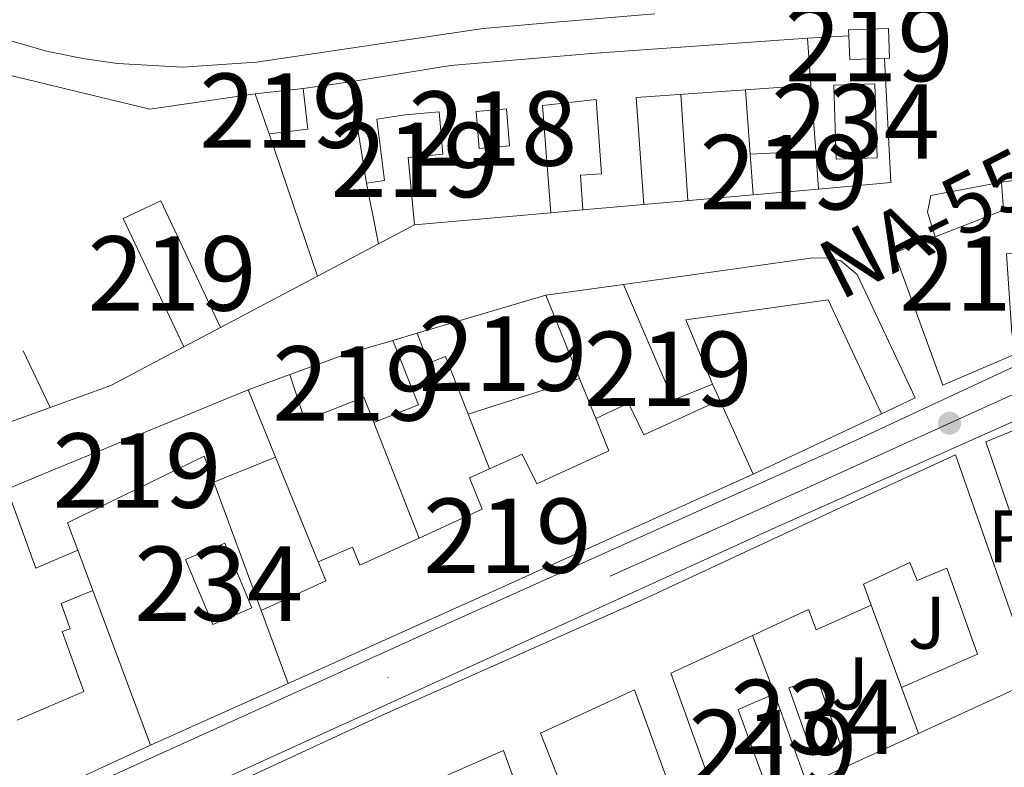
# Model space of a CAD drawing. Units: metres. Extents: x 614918 to 621860, y 4687738 to 4692480.
# Drawn here: x 619336 to 619469, y 4690576 to 4690677 of the extents above; entities that cross this region are included whole.
import ezdxf
from ezdxf.enums import TextEntityAlignment as Align

# ---------------------------------------------------------------- set-up
doc = ezdxf.new("R2010")
doc.units = ezdxf.units.M
doc.header["$MEASUREMENT"] = 0
for name, pattern in [('DGN Style 2', [86.5739, 51.94434, -34.62956]), ('DGN Style 3', [121.20345999999999, 86.5739, -34.62956]), ('DGN Style 4', [138.6048139, 69.25912, -34.62956, 0.0865739, -34.62956])]:
    doc.linetypes.add(name, pattern=pattern)
for name, color, linetype, lineweight in [('Nivel 15', 7, 'Continuous', 0), ('Nivel 16', 7, 'Continuous', 0), ('Nivel 20', 7, 'Continuous', 0), ('Nivel 21', 7, 'Continuous', 0), ('Nivel 23', 7, 'Continuous', 0), ('Nivel 26', 7, 'Continuous', 0), ('Nivel 44', 7, 'Continuous', 0), ('Nivel 48', 7, 'Continuous', 0), ('Nivel 52', 7, 'Continuous', 0), ('Nivel 54', 7, 'Continuous', 0), ('Nivel 7', 7, 'Continuous', 0)]:
    doc.layers.add(name, color=color, linetype=linetype, lineweight=lineweight)
doc.styles.add('Style-Arial', font='txt')
doc.styles.add('Style-Arial Narrow', font='txt')
doc.styles.add('Style-Times New Roman', font='txt')

# ---------------------------------------------------------------- blocks, each defined once
blk = doc.blocks.new('5PATER')
at = {"layer": 'Nivel 7', "linetype": 'Continuous', "lineweight": 0}
h = blk.add_hatch(color=51, dxfattribs=at)
edge = h.paths.add_edge_path()
edge.add_ellipse((0.01462653279304504, -0.02521795034408569), major_axis=(-10.95721237942168, -11.10700355961716), ratio=0.9994222409660317, start_angle=0, end_angle=360)

msp = doc.modelspace()

# ---------------------------------------------------------------- linework, layer by layer
at = {"layer": 'Nivel 15', "color": 51, "linetype": 'Continuous', "lineweight": 13, "flags": 128}
for points, elevation in [([(619447.6400000006, 4690674.34), (619447.6099999994, 4690675.16), (619452.9899999984, 4690675.350000001), (619453.129999999, 4690671.350000001), (619452.4400000013, 4690671.32)], 350.01), ([(619452.4400000013, 4690671.32), (619447.75, 4690671.16), (619447.6400000006, 4690674.34)], 350.01), ([(619434.7600000016, 4690652.969999999), (619434.3599999994, 4690658.420000002)], 350.42), ([(619443.1900000013, 4690658.899999999), (619443.5700000003, 4690653.75)], 350.38), ([(619406.8599999994, 4690639.48), (619411.3900000006, 4690628.289999999)], 353.16), ([(619457.0300000012, 4690580.550000001), (619454.7300000004, 4690586.73)], 352.59)]:
    msp.add_lwpolyline(points, dxfattribs=dict(at, elevation=elevation))
at = {"layer": 'Nivel 15', "color": 51, "linetype": 'Continuous', "lineweight": 13, "extrusion": (0.01426530376880947, -0.1959928691714693, 0.980501553462471), "elevation": -910154.9189418849, "flags": 128}
msp.add_lwpolyline([(958316.8390309475, 4543058.266473414), (958316.8390309438, 4543051.803741792)], dxfattribs=at)
at = {"layer": 'Nivel 15', "color": 51, "linetype": 'Continuous', "lineweight": 13, "extrusion": (-0.01677372690984854, -0.001944404201296198, 0.9998574205244745), "elevation": -19158.26731120967, "flags": 128}
msp.add_lwpolyline([(-4588146.228957184, 1155212.608748704), (-4588146.228957184, 1155219.123002302)], dxfattribs=at)
at = {"layer": 'Nivel 15', "color": 51, "linetype": 'Continuous', "lineweight": 13, "extrusion": (-0.06063470398375402, 0.2516737819942079, 0.9659108344612015), "elevation": 1143301.967903071, "flags": 128}
msp.add_lwpolyline([(-1700811.176551875, -4264514.747489544), (-1700810.503137872, -4264509.069073077), (-1700805.266024034, -4264509.725760695)], dxfattribs=at)
at = {"layer": 'Nivel 15', "color": 51, "linetype": 'Continuous', "lineweight": 13, "extrusion": (0.02722998191536301, -0.1670596187780379, 0.985570703632482), "elevation": -766406.6715150019, "flags": 128}
msp.add_lwpolyline([(1365913.212040126, 4464613.872091578), (1365913.212040126, 4464627.873866467)], dxfattribs=at)
at = {"layer": 'Nivel 15', "color": 51, "linetype": 'Continuous', "lineweight": 13, "extrusion": (-0.0062035445801528, -0.1117750474404957, 0.9937141715827127), "elevation": -527791.7184082266, "flags": 128}
msp.add_lwpolyline([(358548.6803075112, 4688169.660465755), (358534.041111853, 4688167.784579135), (358535.8558578305, 4688153.402781714)], dxfattribs=at)
at = {"layer": 'Nivel 15', "color": 51, "linetype": 'Continuous', "lineweight": 13, "extrusion": (-0.01469580401064103, -0.001052085968943619, 0.9998914573390428), "elevation": -13685.38000920229, "flags": 128}
msp.add_lwpolyline([(619380.8222656585, 4690655.917812504), (619372.0213055089, 4690655.287812155)], dxfattribs=at)
at = {"layer": 'Nivel 15', "color": 4, "linetype": 'Continuous', "lineweight": 0, "flags": 128}
for points, elevation in [([(619445.9400000013, 4690657.780000001), (619445.620000001, 4690667.719999999), (619451.129999999, 4690667.890000001), (619451.4499999993, 4690657.960000001), (619445.9400000013, 4690657.780000001)], 347.02), ([(619362.0500000007, 4690595.210000001), (619358.379999999, 4690603.93), (619363.6400000006, 4690606.140000001), (619367.3099999987, 4690597.420000002), (619362.0500000007, 4690595.210000001)], 348.23)]:
    msp.add_lwpolyline(points, dxfattribs=dict(at, elevation=elevation))
at = {"layer": 'Nivel 15', "color": 51, "linetype": 'Continuous', "lineweight": 13, "extrusion": (-0.07932559189088913, 0.2281676971055144, 0.970384950660678), "elevation": 1021467.898760196, "flags": 128}
msp.add_lwpolyline([(-2125358.636302318, -4101874.588861931), (-2125358.636302318, -4101880.425830323)], dxfattribs=at)
at = {"layer": 'Nivel 15', "color": 51, "linetype": 'Continuous', "lineweight": 13, "extrusion": (0.004516618265430381, 0.0002455239827187523, 0.9999897698863816), "elevation": 4299.834096626407, "flags": 128}
msp.add_lwpolyline([(619426.4590728842, 4690657.505668778), (619435.2891634852, 4690657.985668793)], dxfattribs=at)
at = {"layer": 'Nivel 15', "color": 51, "linetype": 'Continuous', "lineweight": 13, "extrusion": (0.04321946155709312, 0.00222957539778655, 0.9990631146910893), "elevation": 37582.10090450038, "flags": 128}
msp.add_lwpolyline([(4652511.363767505, -859481.226248771), (4652512.187235996, -859490.7001180798), (4652502.09383221, -859490.7001180798)], dxfattribs=at)
at = {"layer": 'Nivel 15', "color": 51, "linetype": 'Continuous', "lineweight": 13, "extrusion": (-0.1821226169478553, 0.4829145359560366, 0.8565190618768684), "elevation": 2152666.957436755, "flags": 128}
msp.add_lwpolyline([(-2234808.068212956, -3571772.66112373), (-2234817.933845472, -3571772.796752316), (-2234819.037312049, -3571777.039989464)], dxfattribs=at)
at = {"layer": 'Nivel 15', "color": 51, "linetype": 'Continuous', "lineweight": 13, "extrusion": (0.004504936382710307, 0.0003988479430776435, 0.9999897731819591), "elevation": 5011.787892133385, "flags": 128}
msp.add_lwpolyline([(619435.7058935352, 4690652.124152448), (619426.8958027326, 4690651.344152384)], dxfattribs=at)
at = {"layer": 'Nivel 15', "color": 51, "linetype": 'Continuous', "lineweight": 13, "extrusion": (0.07018468744682724, 0.006177625300943229, 0.9975148853995275), "elevation": 72800.91761164475, "flags": 128}
msp.add_lwpolyline([(4618275.196503997, -1025733.211766422), (4618275.196503997, -1025724.979682844)], dxfattribs=at)
at = {"layer": 'Nivel 15', "color": 51, "linetype": 'Continuous', "lineweight": 13, "extrusion": (0.05019362249471896, 0.004456187617995201, 0.9987295643229809), "elevation": 52343.38067161631, "flags": 128}
msp.add_lwpolyline([(4617498.028849935, -1030456.551922537), (4617498.028849935, -1030438.096262157)], dxfattribs=at)
at = {"layer": 'Nivel 15', "color": 51, "linetype": 'Continuous', "lineweight": 13, "extrusion": (-0.2893579990374399, -0.1327524006270449, 0.9479708584765704), "elevation": -801592.984652944, "flags": 128}
msp.add_lwpolyline([(-4005061.677974574, 2388013.612576582), (-4005061.902438734, 2388007.581613485), (-4005078.830587279, 2388008.021371212)], dxfattribs=at)
at = {"layer": 'Nivel 15', "color": 51, "linetype": 'Continuous', "lineweight": 13, "extrusion": (-0.2836571549950327, 0.95892574733054, 0.0001718333184965092), "elevation": 4322275.841809787, "flags": 128}
msp.add_lwpolyline([(-1924480.613213792, -391.9110071413847), (-1924483.011629917, -389.921007112006), (-1924498.664543379, -389.5510071065432)], dxfattribs=at)
at = {"layer": 'Nivel 15', "color": 51, "linetype": 'Continuous', "lineweight": 13, "extrusion": (-0.2254435306612192, -0.1195950437044273, 0.9668879149127576), "elevation": -700266.5478110214, "flags": 128}
msp.add_lwpolyline([(-3853429.292715266, 2654501.480150897), (-3853429.292715266, 2654495.719994653)], dxfattribs=at)
at = {"layer": 'Nivel 15', "color": 51, "linetype": 'Continuous', "lineweight": 13, "extrusion": (0.3120407119198737, -0.9106203958518023, 0.2709263530246653), "elevation": -4078017.430657371, "flags": 128}
msp.add_lwpolyline([(2106461.811539084, 1148134.676777177), (2106469.968541965, 1148135.206592217), (2106476.426967531, 1148134.178127727)], dxfattribs=at)
at = {"layer": 'Nivel 15', "color": 51, "linetype": 'Continuous', "lineweight": 13, "extrusion": (0.1350779238195175, 0.02926058806920784, 0.9904028334382192), "elevation": 221264.3908569482, "flags": 128}
msp.add_lwpolyline([(4453178.602811396, -1583010.926652666), (4453169.395517074, -1583012.446070742), (4453168.341841703, -1583006.006632239)], dxfattribs=at)
at = {"layer": 'Nivel 15', "color": 51, "linetype": 'Continuous', "lineweight": 13, "extrusion": (-0.03683863073028456, -0.01186995239674946, 0.9992507290545336), "elevation": -78142.90659201569, "flags": 128}
msp.add_lwpolyline([(-4274622.681535745, 2026612.682872962), (-4274622.681535745, 2026596.922127422)], dxfattribs=at)
at = {"layer": 'Nivel 15', "color": 51, "linetype": 'Continuous', "lineweight": 13, "extrusion": (0.3810284676216508, -0.9245624568777309, 0.001253073864755403), "elevation": -4100780.576277945, "flags": 128}
msp.add_lwpolyline([(2359872.373191651, 5493.975278771786), (2359878.430921923, 5495.555280012242), (2359898.968021721, 5491.645275999357), (2359907.447319988, 5490.305275890474)], dxfattribs=at)
at = {"layer": 'Nivel 15', "color": 51, "linetype": 'Continuous', "lineweight": 13, "extrusion": (0.02888696149448255, -0.07096144888862017, 0.9970606883370962), "elevation": -314611.3598655961, "flags": 128}
msp.add_lwpolyline([(2342194.079058733, 4098870.725938524), (2342194.079058733, 4098860.93683744)], dxfattribs=at)
at = {"layer": 'Nivel 15', "color": 51, "linetype": 'Continuous', "lineweight": 13, "extrusion": (-0.01417481410824932, 0.03171853022428885, 0.9993963225294596), "elevation": 140354.9187690639, "flags": 128}
msp.add_lwpolyline([(-2479325.6981612, -4027270.159699475), (-2479325.698161196, -4027259.221856909)], dxfattribs=at)
at = {"layer": 'Nivel 15', "color": 51, "linetype": 'Continuous', "lineweight": 13, "extrusion": (0.03514243508838548, 0.01438802596009985, 0.9992787368722654), "elevation": 89605.63242487765, "flags": 128}
msp.add_lwpolyline([(4106209.98554874, -2348728.331775248), (4106209.98554874, -2348719.378222879)], dxfattribs=at)
at = {"layer": 'Nivel 15', "color": 51, "linetype": 'Continuous', "lineweight": 13, "extrusion": (-0.0363981196725137, -0.01638060861360928, 0.9992031087550486), "elevation": -99025.5984134292, "flags": 128}
msp.add_lwpolyline([(-4023196.155905526, 2487902.506687623), (-4023196.155905526, 2487833.859527446)], dxfattribs=at)
at = {"layer": 'Nivel 15', "color": 51, "linetype": 'Continuous', "lineweight": 13, "extrusion": (-0.2623395775331522, -0.08275512609065339, 0.9614205818295379), "elevation": -550306.5350021508, "flags": 128}
msp.add_lwpolyline([(-4286993.394136023, 1924633.586687032), (-4286992.785972204, 1924627.224962674), (-4287004.065701019, 1924626.716024727)], dxfattribs=at)
at = {"layer": 'Nivel 15', "color": 51, "linetype": 'Continuous', "lineweight": 13, "extrusion": (-0.2066460342994418, 0.4446249808482706, 0.8715538095344366), "elevation": 1957874.266876039, "flags": 128}
msp.add_lwpolyline([(-2538609.746792771, -3479584.371854945), (-2538619.304703429, -3479584.3106679), (-2538619.441185616, -3479587.451602889)], dxfattribs=at)
at = {"layer": 'Nivel 15', "color": 51, "linetype": 'Continuous', "lineweight": 13, "extrusion": (-0.06448529853826977, 0.1726809927352121, 0.9828646504073753), "elevation": 770385.3903862663, "flags": 128}
msp.add_lwpolyline([(-2221162.158508673, -4105881.197140849), (-2221162.158508673, -4105858.628764742)], dxfattribs=at)
at = {"layer": 'Nivel 15', "color": 51, "linetype": 'Continuous', "lineweight": 13, "extrusion": (-0.01024670183103247, 0.02769987527949438, 0.9995637658554288), "elevation": 123935.3452432515, "flags": 128}
msp.add_lwpolyline([(-2208261.747134708, -4182517.277547862), (-2208261.747134708, -4182527.773799572)], dxfattribs=at)
at = {"layer": 'Nivel 15', "color": 51, "linetype": 'Continuous', "lineweight": 13, "extrusion": (-0.2042317647243395, -0.06371974748728436, 0.9768465488794742), "elevation": -425046.6026978471, "flags": 128}
msp.add_lwpolyline([(-4293205.236054007, 1942392.230451643), (-4293218.274576513, 1942391.622807935), (-4293218.832390906, 1942397.044859495)], dxfattribs=at)
at = {"layer": 'Nivel 15', "color": 51, "linetype": 'Continuous', "lineweight": 13, "extrusion": (-0.005516716025594951, 0.01525873500715694, 0.9998683597605609), "elevation": 68508.46853773404, "flags": 128}
msp.add_lwpolyline([(619430.1713710614, 4690086.533282053), (619434.5724627338, 4690074.36186504)], dxfattribs=at)
at = {"layer": 'Nivel 15', "color": 51, "linetype": 'Continuous', "lineweight": 13}
for points in [[(619380.5199999996, 4690668.16, 353.95), (619394.0199999996, 4690670.359999999, 352.44), (619413.0199999996, 4690671.960000001, 352.54), (619442.0700000003, 4690674.039999999, 354.12)], [(619411.8500000015, 4690650.949999999, 351.48), (619411.5199999996, 4690655.600000001, 351.65), (619414.3399999999, 4690655.800000001, 352.3), (619413.629999999, 4690665.789999999, 354.12), (619406.3999999985, 4690664.98, 350.69), (619407.5300000012, 4690650.57, 351.1)], [(619389.1700000018, 4690648.940000001, 352.03), (619388.3299999982, 4690658.010000002, 352.06), (619393.0199999996, 4690658.440000001, 352.06), (619392.4899999984, 4690664.149999999, 352.2), (619387.9499999993, 4690663.73, 353.78), (619384.1099999994, 4690663.140000001, 353.81), (619385.129999999, 4690654.890000001, 351.27), (619382.7399999984, 4690654.539999999, 351.58)], [(619358.1499999985, 4690632.52, 351.79), (619349.9899999984, 4690649.77, 350.9), (619355.0300000012, 4690652.16, 352.37), (619363.0700000003, 4690635.129999999, 353.26)], [(619470.1499999985, 4690632.600000001, 354.02), (619470.4400000013, 4690631.710000001, 353.92), (619460.2800000012, 4690627.379999999, 353.89), (619453.7699999996, 4690645.170000002, 353.48), (619459.25, 4690647.309999999, 353.44)], [(619417.3000000007, 4690640.91, 352.55), (619442.7699999996, 4690644.510000002, 354.02), (619445, 4690644.449999999, 354.06), (619446.5399999991, 4690644.080000002, 354.06), (619448.7800000012, 4690642.27, 354.06), (619456.5500000007, 4690625.649999999, 354.4), (619452.0199999996, 4690623.530000001, 355.02)], [(619452.0199999996, 4690623.530000001, 355.02), (619444.8500000015, 4690638.84, 354.4), (619425.7100000009, 4690636.18, 354.26), (619429.2699999996, 4690627.530000001, 354.33)], [(619469.4800000004, 4690609.84, 355.81), (619466.0899999999, 4690619.75, 355.74), (619506.6099999994, 4690636.449999999, 355.36), (619516.0799999982, 4690609.289999999, 352.21), (619475.0500000007, 4690593.580000002, 352.59), (619471.4699999988, 4690604.030000001, 352.59)], [(619396.3999999985, 4690623.460000001, 352.55), (619393.3500000015, 4690631.210000001, 352.82), (619391.0899999999, 4690630.34, 350.25), (619389.5500000007, 4690634.359999999, 350.8)], [(619383.6999999993, 4690622.34, 352.34), (619382.3500000015, 4690625.77, 352.31), (619374.4100000001, 4690622.620000001, 351.72), (619372.4200000018, 4690628.789999999, 352.14)], [(619413.5700000003, 4690622.879999999, 352.17), (619417.9800000004, 4690624.940000001, 350.8), (619420.0599999987, 4690620.690000001, 355.36), (619430.2800000012, 4690625.370000001, 355.7)], [(619399.2800000012, 4690616.120000001, 353.4), (619403.6900000013, 4690618.109999999, 350.94), (619405.6700000018, 4690614.09, 355.32), (619415.3299999982, 4690618.52, 355.43), (619413.5700000003, 4690622.879999999, 352.17)], [(619298.1099999994, 4690529.300000001, 355.39), (619294.1099999994, 4690540.760000002, 355.88), (619311.2100000009, 4690548.809999999, 355.84), (619347.3500000015, 4690565.649999999, 354.74), (619384.7600000016, 4690582.969999999, 356.46), (619419.9499999993, 4690598.539999999, 358.58), (619445.9699999988, 4690610.670000002, 357.24), (619462.0100000016, 4690618, 354.81), (619472.629999999, 4690587.690000001, 352.31), (619457.0300000012, 4690580.550000001, 352.59)], [(619362.1799999997, 4690614.32, 351.31), (619360.879999999, 4690617.82, 351.42), (619342.5100000016, 4690608.84, 357.28), (619343.8599999994, 4690605.199999999, 357.28)], [(619389.8200000003, 4690606.82, 353.44), (619398.2800000012, 4690610.699999999, 354.16), (619396.6000000015, 4690614.93, 353.37), (619399.2800000012, 4690616.120000001, 353.4)], [(619353.6600000001, 4690578.960000001, 356.88), (619290.5, 4690549.859999999, 358.06), (619276.2399999984, 4690591.120000001, 358.06), (619291.1900000013, 4690596.870000001, 357.86), (619318.0500000007, 4690606.670000002, 352.14)], [(619376.2100000009, 4690603.600000001, 351.52), (619380.8200000003, 4690605.57, 351.56), (619381.8099999987, 4690603.149999999, 352.75), (619389.8200000003, 4690606.82, 353.44)], [(619454.7300000004, 4690586.73, 352.59), (619464.9299999997, 4690591.190000001, 352.48), (619460.8399999999, 4690602.780000001, 352.59), (619456.8399999999, 4690601.120000001, 352.45), (619455.8599999994, 4690603.510000002, 354.64), (619449.6099999994, 4690600.620000001, 356.83), (619450.6499999985, 4690597.780000001, 352)], [(619335.6999999993, 4690582.330000002, 355.7), (619344.6799999997, 4690586.199999999, 356.45), (619341.7699999996, 4690594.239999998, 352.24), (619342.8399999999, 4690594.620000001, 351.66), (619341.620000001, 4690598, 351.42), (619345.8999999985, 4690599.739999998, 352.72)], [(619450.6499999985, 4690597.780000001, 352), (619443.2300000004, 4690594.489999998, 351.97), (619442.1999999993, 4690597.199999999, 357.21), (619434.6700000018, 4690593.719999999, 357.57)], [(619434.6700000018, 4690593.719999999, 357.57), (619423.6900000013, 4690588.649999999, 358.1), (619429.2699999996, 4690573.109999999, 352.45), (619431.9100000001, 4690574.190000001, 351.49), (619433.620000001, 4690569.830000002, 352.18)], [(619425.4499999993, 4690566.09, 352.04), (619423.0100000016, 4690572, 352.55), (619423.8599999994, 4690572.48, 352.59), (619418.8099999987, 4690586.399999999, 358), (619406.1499999985, 4690580.559999999, 357.59), (619413.9400000013, 4690560.82, 352.41)], [(619404.5399999991, 4690556.5, 352.59), (619402.0500000007, 4690562.420000002, 353.37), (619406.1799999997, 4690564.489999998, 353.92), (619401.1600000001, 4690578.239999998, 357.42), (619388.6000000015, 4690572.719999999, 356.08)]]:
    msp.add_polyline3d(points, dxfattribs=at)
at = {"layer": 'Nivel 15', "color": 1, "linetype": 'Continuous', "lineweight": 13}
msp.add_polyline3d([(619397.8999999985, 4690659.219999999, 352.33), (619397.4699999988, 4690664.190000001, 353.53), (619401.5599999987, 4690664.539999999, 353.29), (619401.9899999984, 4690659.580000002, 352.09), (619397.8999999985, 4690659.219999999, 352.33)], dxfattribs=at)
at = {"layer": 'Nivel 15', "color": 4, "linetype": 'Continuous', "lineweight": 0}
msp.add_polyline3d([(619443.3599999994, 4690587.98, 348.88), (619446.5500000007, 4690578.879999999, 348.92), (619442.7699999996, 4690577.550000001, 348.88), (619439.5799999982, 4690586.649999999, 348.85), (619443.3599999994, 4690587.98, 348.88)], dxfattribs=at)
at = {"layer": 'Nivel 16', "color": 1, "linetype": 'Continuous', "lineweight": 13, "flags": 128}
for points, elevation in [([(619442.0700000003, 4690674.039999999), (619447.6400000006, 4690674.34)], 349.46), ([(619317.5599999987, 4690673.18), (619353.5700000003, 4690664.489999998), (619367.75, 4690666.530000001)], 351.41), ([(619452.4400000013, 4690671.32), (619453.3000000007, 4690654.609999999), (619443.5700000003, 4690653.75)], 349.46), ([(619374.2199999988, 4690667.280000001), (619380.5199999996, 4690668.16)], 351.41), ([(619434.3599999994, 4690658.420000002), (619433.7300000004, 4690667.09)], 350.04), ([(619442.5300000012, 4690667.719999999), (619443.1900000013, 4690658.899999999)], 349.46), ([(619369.6099999994, 4690661.18), (619376.129999999, 4690642.039999999)], 351.41), ([(619382.7399999984, 4690654.539999999), (619384.3200000003, 4690646.379999999)], 351.41), ([(619411.8500000015, 4690650.949999999), (619407.5300000012, 4690650.57)], 351.03), ([(619406.8599999994, 4690639.48), (619417.3000000007, 4690640.91)], 351.58), ([(619386.2899999991, 4690633.399999999), (619389.5500000007, 4690634.359999999)], 351.58), ([(619366.7800000012, 4690626.75), (619372.4200000018, 4690628.789999999)], 351.58), ([(619413.5700000003, 4690622.879999999), (619411.3900000006, 4690628.289999999)], 351.07), ([(619429.2699999996, 4690627.530000001), (619430.2800000012, 4690625.370000001)], 353.81), ([(619452.0199999996, 4690623.530000001), (619434.7399999984, 4690615.390000001)], 351.38), ([(619383.6999999993, 4690622.34), (619389.8200000003, 4690606.82)], 350.28), ([(619376.2100000009, 4690603.600000001), (619370.4600000009, 4690617.710000001)], 349.46), ([(619368.5500000007, 4690597.080000002), (619362.1799999997, 4690614.32)], 351.82), ([(619343.8599999994, 4690605.199999999), (619345.8999999985, 4690599.739999998)], 351.96), ([(619454.7300000004, 4690586.73), (619450.6499999985, 4690597.780000001)], 352.38), ([(619437.6499999985, 4690585.859999999), (619434.6700000018, 4690593.719999999)], 352.38), ([(619372.1900000013, 4690587.239999998), (619353.6600000001, 4690578.960000001)], 351.59), ([(619457.0300000012, 4690580.550000001), (619442.0500000007, 4690573.690000001)], 352.38)]:
    msp.add_lwpolyline(points, dxfattribs=dict(at, elevation=elevation))
at = {"layer": 'Nivel 16', "color": 1, "linetype": 'Continuous', "lineweight": 13, "extrusion": (0.04844466334624864, 0.00427549642567028, 0.998816717282797), "elevation": 50412.80422417666, "flags": 128}
msp.add_lwpolyline([(4618034.563515695, -1028173.209502529), (4618034.563515695, -1028158.404729649)], dxfattribs=at)
at = {"layer": 'Nivel 16', "color": 1, "linetype": 'Continuous', "lineweight": 13, "extrusion": (-0.006450132828470537, -0.00340460619399682, 0.9999734018678491), "elevation": -19612.97421628128, "flags": 128}
msp.add_lwpolyline([(619378.5555124059, 4690609.350857001), (619373.705355294, 4690606.790842161)], dxfattribs=at)
at = {"layer": 'Nivel 16', "color": 1, "linetype": 'Continuous', "lineweight": 13, "extrusion": (-0.005719706450183636, -0.003030955554798166, 0.9999790489138003), "elevation": -17407.89456503631, "flags": 128}
msp.add_lwpolyline([(619376.2012920044, 4690615.163112156), (619368.0110827908, 4690610.823092218)], dxfattribs=at)
at = {"layer": 'Nivel 16', "color": 1, "linetype": 'Continuous', "lineweight": 13, "extrusion": (-0.005982135129115248, -0.003165126626507378, 0.9999770977541111), "elevation": -18199.78578069865, "flags": 128}
msp.add_lwpolyline([(619367.1523751654, 4690607.930749692), (619354.0920106359, 4690601.02071508)], dxfattribs=at)
at = {"layer": 'Nivel 16', "color": 1, "linetype": 'Continuous', "lineweight": 13, "extrusion": (0.0005102080041153366, -0.001066544403123293, 0.9999993010851701), "elevation": -4334.987102376043, "flags": 128}
msp.add_lwpolyline([(619336.2399033047, 4690630.034380142), (619339.8899079263, 4690622.404375803)], dxfattribs=at)
at = {"layer": 'Nivel 16', "color": 1, "linetype": 'Continuous', "lineweight": 13, "extrusion": (0.08218214283588322, -0.1438187499627956, 0.9861857140305985), "elevation": -623353.7953390307, "flags": 128}
msp.add_lwpolyline([(2864958.90495123, 3713364.861979796), (2864947.798881095, 3713365.224203698), (2864939.228080936, 3713366.733469948)], dxfattribs=at)
at = {"layer": 'Nivel 16', "color": 1, "linetype": 'Continuous', "lineweight": 13, "extrusion": (0.02628459231139574, 0.009498020286793436, 0.9996093776159043), "elevation": 61182.71113569472, "flags": 128}
msp.add_lwpolyline([(4200963.66723197, -2175706.821806848), (4200963.66723197, -2175686.068999812)], dxfattribs=at)
at = {"layer": 'Nivel 16', "color": 1, "linetype": 'Continuous', "lineweight": 13, "extrusion": (-0.1131931624432583, 0.2884853515046931, 0.9507699563739421), "elevation": 1283398.535643973, "flags": 128}
msp.add_lwpolyline([(-2289896.440808773, -3936351.477724615), (-2289896.440808773, -3936343.184661249)], dxfattribs=at)
at = {"layer": 'Nivel 16', "color": 1, "linetype": 'Continuous', "lineweight": 13}
msp.add_polyline3d([(619459.25, 4690647.309999999, 349.23), (619458.2100000009, 4690650.629999999, 349.29), (619458.6499999985, 4690652.859999999, 349.26), (619468.1900000013, 4690654.690000001, 349.26)], dxfattribs=at)
at = {"layer": 'Nivel 20', "color": 7, "linetype": 'DGN Style 2', "lineweight": 0, "extrusion": (-0.0001893975449601745, 0.002788244270135353, 0.9999960949036051), "elevation": 13311.17496413306, "flags": 128}
msp.add_lwpolyline([(619425.0751359165, 4690647.588493217), (619426.0451434776, 4690633.308437709)], dxfattribs=at)
at = {"layer": 'Nivel 21', "color": 7, "linetype": 'Continuous', "lineweight": 13}
for points in [[(618953.5599999987, 4690386.260000002, 347.52), (618977.8900000006, 4690396.920000002, 347.65), (618985.75, 4690400.699999999, 347.69), (619144.129999999, 4690473.530000001, 348.48), (619177.8599999994, 4690488.59, 348.82), (619222.0899999999, 4690508.960000001, 348.79), (619255.9299999997, 4690525.02, 348.75), (619284.4499999993, 4690538.5, 348.58), (619437.6799999997, 4690608.199999999, 347.69), (619483.7699999996, 4690628.710000001, 347.93), (619505.9699999988, 4690638.23, 348.13), (619543.3099999987, 4690656.370000001, 348.41), (619563.8900000006, 4690665.300000001, 348.54), (619585.4699999988, 4690674.260000002, 348.89), (619589.8500000015, 4690676.289999999, 348.9), (619611.6499999985, 4690683.920000002, 348.97), (619622.870000001, 4690688.420000002, 349.04), (619629.370000001, 4690690.219999999, 349.04), (619631.1499999985, 4690690.600000001, 349.04)], [(618929.2699999996, 4690381.350000001, 347.44), (618951.0799999982, 4690391.52, 347.52), (618982.8900000006, 4690406.780000001, 347.69), (619141.3500000015, 4690479.66, 348.48), (619175.0899999999, 4690494.710000001, 348.82), (619219.25, 4690515.050000001, 348.79), (619253.0500000007, 4690531.100000001, 348.75), (619297.4400000013, 4690551.73, 348.38), (619393.3599999994, 4690595.170000002, 347.69), (619447.9699999988, 4690619.649999999, 347.69), (619480.6999999993, 4690634.899999999, 347.93), (619507.4899999984, 4690646.379999999, 347.98)]]:
    msp.add_polyline3d(points, dxfattribs=at)
at = {"layer": 'Nivel 21', "color": 7, "linetype": 'DGN Style 3', "lineweight": 0}
msp.add_polyline3d([(619319.8900000006, 4690677.149999999, 347.97), (619325.2600000016, 4690676.440000001, 347.93), (619339.6499999985, 4690672.300000001, 347.66), (619344.5399999991, 4690671.32, 347.36), (619349.2199999988, 4690670.629999999, 347.14), (619357.9600000009, 4690670.120000001, 347.14), (619367.9299999997, 4690670.789999999, 347.11), (619398.4299999997, 4690675.34, 347.58), (619408.1400000006, 4690676.18, 347.6), (619421.5199999996, 4690677.289999999, 347.11)], dxfattribs=at)
at = {"layer": 'Nivel 23', "color": 7, "linetype": 'DGN Style 4', "lineweight": 0}
msp.add_polyline3d([(618775.5100000016, 4690306.379999999, 346.66), (618820.5500000007, 4690327.75, 346.8), (618850.3999999985, 4690341.359999999, 347.18), (618952.3200000003, 4690388.890000001, 347.52), (618980.3900000006, 4690401.850000001, 347.67), (618984.3200000003, 4690403.739999998, 347.69), (619142.7399999984, 4690476.600000001, 348.48), (619176.4800000004, 4690491.649999999, 348.82), (619220.6700000018, 4690512.010000002, 348.79), (619254.4899999984, 4690528.059999999, 348.75), (619290.9400000013, 4690545.120000001, 348.5), (619415.5199999996, 4690601.68, 347.69), (619442.8299999982, 4690613.93, 347.69), (619482.2300000004, 4690631.809999999, 347.93), (619511.25, 4690644.239999998, 348.07), (619549.4699999988, 4690662.440000001, 348.51), (619559.7600000016, 4690666.91, 348.58), (619582.5500000007, 4690676.68, 348.85), (619595.0199999996, 4690682.539999999, 348.92), (619604.2300000004, 4690687.699999999, 348.89), (619608.5599999987, 4690690.460000001, 348.8)], dxfattribs=at)
at = {"layer": 'Nivel 52', "color": 1, "linetype": 'Continuous', "lineweight": 13, "elevation": 350.01, "flags": 128}
msp.add_lwpolyline([(619452.4400000013, 4690671.32), (619453.129999999, 4690671.350000001), (619452.9899999984, 4690675.350000001), (619447.6099999994, 4690675.16), (619447.6400000006, 4690674.34), (619447.75, 4690671.16)], close=True, dxfattribs=at)
at = {"layer": 'Nivel 52', "color": 1, "linetype": 'Continuous', "lineweight": 13}
for points in [[(619407.5300000012, 4690650.57, 351.1), (619406.3999999985, 4690664.98, 350.69), (619413.629999999, 4690665.789999999, 354.12), (619414.3399999999, 4690655.800000001, 352.3), (619411.5199999996, 4690655.600000001, 351.65), (619411.8500000015, 4690650.949999999, 351.48), (619420.0300000012, 4690651.670000002, 350.9), (619419.0100000016, 4690666.039999999, 352.51), (619433.7300000004, 4690667.09, 352.72), (619442.5300000012, 4690667.719999999, 352.85), (619442.0700000003, 4690674.039999999, 354.12), (619413.0199999996, 4690671.960000001, 352.54), (619394.0199999996, 4690670.359999999, 352.44), (619380.5199999996, 4690668.16, 353.95), (619382.7399999984, 4690654.539999999, 351.58), (619385.129999999, 4690654.890000001, 351.27), (619384.1099999994, 4690663.140000001, 353.81), (619387.9499999993, 4690663.73, 353.78), (619392.4899999984, 4690664.149999999, 352.2), (619393.0199999996, 4690658.440000001, 352.06), (619388.3299999982, 4690658.010000002, 352.06), (619389.1700000018, 4690648.940000001, 352.03)], [(619470.1499999985, 4690632.600000001, 354.02), (619469.5700000003, 4690634.379999999, 354.23), (619468.8399999999, 4690645.030000001, 354.3), (619478.120000001, 4690645.920000002, 350.77), (619477.6000000015, 4690656, 350.77), (619468.1900000013, 4690654.690000001, 351.18), (619468.4400000013, 4690650.899999999, 353.37), (619459.25, 4690647.309999999, 353.44), (619453.7699999996, 4690645.170000002, 353.48), (619460.2800000012, 4690627.379999999, 353.89), (619470.4400000013, 4690631.710000001, 353.92)], [(619429.2699999996, 4690627.530000001, 354.33), (619425.7100000009, 4690636.18, 354.26), (619444.8500000015, 4690638.84, 354.4), (619452.0199999996, 4690623.530000001, 355.02), (619456.5500000007, 4690625.649999999, 354.4), (619448.7800000012, 4690642.27, 354.06), (619446.5399999991, 4690644.080000002, 354.06), (619445, 4690644.449999999, 354.06), (619442.7699999996, 4690644.510000002, 354.02), (619417.3000000007, 4690640.91, 352.55), (619423.9800000004, 4690625.350000001, 352.41)], [(619411.3900000006, 4690628.289999999, 353.16), (619406.8599999994, 4690639.48, 353.16), (619391.8500000015, 4690635.039999999, 352.79), (619389.5500000007, 4690634.359999999, 350.8), (619391.0899999999, 4690630.34, 350.25), (619393.3500000015, 4690631.210000001, 352.82), (619396.3999999985, 4690623.460000001, 352.55)], [(619471.4699999988, 4690604.030000001, 352.59), (619475.0500000007, 4690593.580000002, 352.59), (619516.0799999982, 4690609.289999999, 352.21), (619506.6099999994, 4690636.449999999, 355.36), (619466.0899999999, 4690619.75, 355.74), (619469.4800000004, 4690609.84, 355.81), (619472.7300000004, 4690611.300000001, 355.88), (619473.3900000006, 4690609.239999998, 352.07), (619476.4299999997, 4690610.32, 351.97), (619477.120000001, 4690609.050000001, 354.44), (619484.7199999988, 4690611.859999999, 355.05), (619485.4499999993, 4690609.530000001, 355.4)], [(619383.6999999993, 4690622.34, 352.34), (619389.7100000009, 4690624.719999999, 351.45), (619386.2899999991, 4690633.399999999, 351.66), (619380.0899999999, 4690631.57, 352.65), (619372.4200000018, 4690628.789999999, 352.14), (619374.4100000001, 4690622.620000001, 351.72), (619382.3500000015, 4690625.77, 352.31)], [(619343.8599999994, 4690605.199999999, 357.28), (619342.5100000016, 4690608.84, 357.28), (619360.879999999, 4690617.82, 351.42), (619362.1799999997, 4690614.32, 351.31), (619370.4600000009, 4690617.710000001, 350.97), (619366.7800000012, 4690626.75, 351.72), (619358.9400000013, 4690623.52, 353.06), (619339.9499999993, 4690615.699999999, 356.97), (619334.3500000015, 4690613.390000001, 355.39), (619338.2100000009, 4690602.780000001, 355.53)], [(619372.1900000013, 4690587.239999998, 353.34), (619434.7399999984, 4690615.390000001, 356.08), (619430.2800000012, 4690625.370000001, 355.7), (619420.0599999987, 4690620.690000001, 355.36), (619417.9800000004, 4690624.940000001, 350.8), (619413.5700000003, 4690622.879999999, 352.17), (619415.3299999982, 4690618.52, 355.43), (619405.6700000018, 4690614.09, 355.32), (619403.6900000013, 4690618.109999999, 350.94), (619399.2800000012, 4690616.120000001, 353.4), (619396.6000000015, 4690614.93, 353.37), (619398.2800000012, 4690610.699999999, 354.16), (619389.8200000003, 4690606.82, 353.44), (619381.8099999987, 4690603.149999999, 352.75), (619380.8200000003, 4690605.57, 351.56), (619376.2100000009, 4690603.600000001, 351.52), (619377.2399999984, 4690601.059999999, 353.06), (619368.5500000007, 4690597.080000002, 353.03)]]:
    msp.add_polyline3d(points, close=True, dxfattribs=at)
for points in [[(619429.2699999996, 4690573.109999999, 352.45), (619423.6900000013, 4690588.649999999, 358.1), (619434.6700000018, 4690593.719999999, 357.57), (619442.1999999993, 4690597.199999999, 357.21), (619443.2300000004, 4690594.489999998, 351.97), (619450.6499999985, 4690597.780000001, 352), (619449.6099999994, 4690600.620000001, 356.83), (619455.8599999994, 4690603.510000002, 354.64), (619456.8399999999, 4690601.120000001, 352.45), (619460.8399999999, 4690602.780000001, 352.59), (619464.9299999997, 4690591.190000001, 352.48), (619454.7300000004, 4690586.73, 352.59), (619457.0300000012, 4690580.550000001, 352.59), (619472.629999999, 4690587.690000001, 352.31), (619462.0100000016, 4690618, 354.81), (619445.9699999988, 4690610.670000002, 357.24), (619419.9499999993, 4690598.539999999, 358.58), (619384.7600000016, 4690582.969999999, 356.46), (619347.3500000015, 4690565.649999999, 354.74)], [(619290.5, 4690549.859999999, 358.06), (619353.6600000001, 4690578.960000001, 356.88), (619345.8999999985, 4690599.739999998, 352.72), (619341.620000001, 4690598, 351.42), (619342.8399999999, 4690594.620000001, 351.66), (619341.7699999996, 4690594.239999998, 352.24), (619344.6799999997, 4690586.199999999, 356.45), (619335.6999999993, 4690582.330000002, 355.7)], [(619413.9400000013, 4690560.82, 352.41), (619406.1499999985, 4690580.559999999, 357.59), (619418.8099999987, 4690586.399999999, 358), (619423.8599999994, 4690572.48, 352.59)], [(619388.6000000015, 4690572.719999999, 356.08), (619401.1600000001, 4690578.239999998, 357.42), (619406.1799999997, 4690564.489999998, 353.92)]]:
    msp.add_polyline3d(points, dxfattribs=at)
for points in [[(619369.6099999994, 4690661.18, 352.85), (619374.8500000015, 4690661.789999999, 353.02), (619374.2199999988, 4690667.280000001, 351.55), (619367.75, 4690666.530000001, 351.44)], [(619397.8999999985, 4690659.219999999, 352.33), (619401.9899999984, 4690659.580000002, 352.09), (619401.5599999987, 4690664.539999999, 353.29), (619397.4699999988, 4690664.190000001, 353.53)], [(619443.5700000003, 4690653.75, 350.38), (619443.1900000013, 4690658.899999999, 350.38), (619434.3599999994, 4690658.420000002, 350.42), (619434.7600000016, 4690652.969999999, 350.42)], [(619363.0700000003, 4690635.129999999, 353.26), (619355.0300000012, 4690652.16, 352.37), (619349.9899999984, 4690649.77, 350.9), (619358.1499999985, 4690632.52, 351.79)], [(619442.0500000007, 4690573.690000001, 353.58), (619437.6499999985, 4690585.859999999, 353.37), (619432.7600000016, 4690583.75, 352.21), (619437.2100000009, 4690571.48, 352.34)]]:
    msp.add_3dface(points, dxfattribs=at)
at = {"layer": 'Nivel 52', "color": 1, "linetype": 'Continuous', "lineweight": 0}
for points in [[(619445.9400000013, 4690657.780000001, 347.02), (619451.4499999993, 4690657.960000001, 347.02), (619451.129999999, 4690667.890000001, 347.02), (619445.620000001, 4690667.719999999, 347.02)], [(619362.0500000007, 4690595.210000001, 348.23), (619367.3099999987, 4690597.420000002, 348.23), (619363.6400000006, 4690606.140000001, 348.23), (619358.379999999, 4690603.93, 348.23)], [(619443.3599999994, 4690587.98, 348.88), (619439.5799999982, 4690586.649999999, 348.85), (619442.7699999996, 4690577.550000001, 348.88), (619446.5500000007, 4690578.879999999, 348.92)]]:
    msp.add_3dface(points, dxfattribs=at)
at = {"layer": 'Nivel 54', "color": 9, "linetype": 'Continuous', "lineweight": 0}
for points in [[(619480.6999999993, 4690634.899999999, 347.93), (619447.9699999988, 4690619.649999999, 347.69), (619393.3599999994, 4690595.170000002, 347.69), (619297.4400000013, 4690551.73, 348.38), (619253.0500000007, 4690531.100000001, 348.75), (619219.25, 4690515.050000001, 348.79), (619175.0899999999, 4690494.710000001, 348.82), (619141.3500000015, 4690479.66, 348.48), (618982.8900000006, 4690406.780000001, 347.69), (618951.0799999982, 4690391.52, 347.52), (618929.2699999996, 4690381.350000001, 347.44), (618849.1799999997, 4690344, 347.18), (618819.3200000003, 4690330.379999999, 346.8), (618774.1999999993, 4690308.98, 346.66)], [(618776.8200000003, 4690303.789999999, 346.66), (618819.3900000006, 4690323.98, 346.79), (618821.7699999996, 4690325.109999999, 346.8), (618851.620000001, 4690338.719999999, 347.18), (618953.5599999987, 4690386.260000002, 347.52), (618977.8900000006, 4690396.920000002, 347.65), (618985.75, 4690400.699999999, 347.69), (619144.129999999, 4690473.530000001, 348.48), (619177.8599999994, 4690488.59, 348.82), (619222.0899999999, 4690508.960000001, 348.79), (619255.9299999997, 4690525.02, 348.75), (619284.4499999993, 4690538.5, 348.58), (619437.6799999997, 4690608.199999999, 347.69), (619483.7699999996, 4690628.710000001, 347.93)]]:
    msp.add_polyline3d(points, dxfattribs=at)

# ---------------------------------------------------------------- block references
at = {"layer": 'Nivel 7', "color": 51, "linetype": 'Continuous', "lineweight": 0, "xscale": 0.1000009313241567, "yscale": 0.1000009313241567, "zscale": 0.1000009313241567}
msp.add_blockref('5PATER', (619461.1900000013, 4690622.260000002, 347.8), dxfattribs=at)

# ---------------------------------------------------------------- texts
at = {"layer": 'Nivel 26', "color": 7, "linetype": 'Continuous', "lineweight": 0, "style": 'Style-Arial'}
msp.add_text('Pav', height=6.99996, dxfattribs=at).set_placement((619474.5223970339, 4690607.059979998, 348.12), align=Align.MIDDLE_CENTER)
at = {"layer": 'Nivel 26', "color": 92, "linetype": 'Continuous', "lineweight": 0, "style": 'Style-Arial'}
for p in [(619458.1307015717, 4690595.43998, 348.09), (619447.7807015739, 4690587.27998, 348.22)]:
    msp.add_text('J', height=6.99996, dxfattribs=at).set_placement(p, align=Align.MIDDLE_CENTER)
at = {"layer": 'Nivel 44', "color": 1, "linetype": 'Continuous', "lineweight": 0, "style": 'Style-Times New Roman'}
msp.add_text('NA-5500 Caparroso-Carcastillo', height=7.999980000000001, rotation=27.05976945373002, dxfattribs=at).set_placement((619513.9579181559, 4690677.64990449, 348.64), align=Align.MIDDLE_CENTER)
at = {"layer": 'Nivel 48', "color": 1, "linetype": 'Continuous', "lineweight": 0, "style": 'Style-Arial Narrow'}
for p in [(619450.3746221028, 4690673.249979999, 346.72), (619371.5846221037, 4690664.289979998, 347.18), (619389.234622106, 4690657.659979999, 347.47), (619438.9246221036, 4690656.009980001, 347), (619356.5546221025, 4690642.399979997, 347.51), (619465.7646221034, 4690642.379979998, 347.57), (619401.0746221058, 4690631.609979998, 347.65), (619423.3246221058, 4690629.559979998, 347.66), (619381.4146221057, 4690627.609979998, 347.44), (619351.8346221037, 4690615.88998, 347.71), (619401.7146221027, 4690607.129979998, 347.68), (619437.4146221057, 4690578.699979998, 348.26)]:
    msp.add_text('219', height=9.99996, dxfattribs=at).set_placement(p, align=Align.MIDDLE_CENTER)
at = {"layer": 'Nivel 48', "color": 30, "linetype": 'Continuous', "lineweight": 0, "style": 'Style-Arial Narrow'}
msp.add_text('218', height=9.99996, dxfattribs=at).set_placement((619399.734622106, 4690661.879979998, 347.6), align=Align.MIDDLE_CENTER)
at = {"layer": 'Nivel 48', "color": 4, "linetype": 'Continuous', "lineweight": 0, "style": 'Style-Arial Narrow'}
for p in [(619448.534622103, 4690662.839979999, 346.96), (619362.8446221054, 4690600.679979999, 347.77), (619443.0646221042, 4690582.759980001, 348.26)]:
    msp.add_text('234', height=9.99996, dxfattribs=at).set_placement(p, align=Align.MIDDLE_CENTER)

doc.saveas('drawing.dxf')
